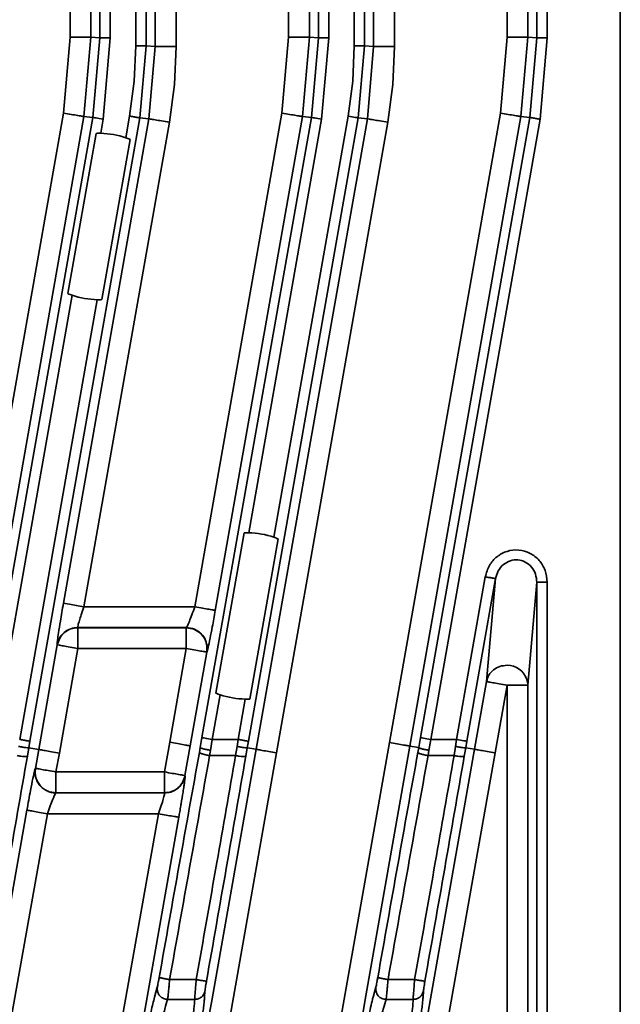
# Model space of a CAD drawing. Units: millimetres. Extents: x -633 to -26, y 1539 to 2020.
# Drawn here: x -265 to -237, y 1601 to 1648 of the extents above; entities that cross this region are included whole.
import ezdxf

# ---------------------------------------------------------------- set-up
doc = ezdxf.new("R2010")
doc.units = ezdxf.units.MM
doc.layers.get('0').update_dxf_attribs({"lineweight": 18})

msp = doc.modelspace()

# ---------------------------------------------------------------- linework, layer by layer
at = {"color": 7, "linetype": 'Continuous', "lineweight": 35}
for p, q in [((-236.622, 1741.336), (-236.622, 1591.811)), ((-259.409, 1703.675), (-259.409, 1647.171)), ((-248.909, 1703.675), (-248.909, 1647.171)), ((-248.476, 1647.133), (-248.476, 1703.713)), ((-247.476, 1647.133), (-247.476, 1703.713)), ((-261.634, 1647.544), (-261.634, 1703.303)), ((-251.134, 1647.544), (-251.134, 1703.303)), ((-242.067, 1703.265), (-242.067, 1647.582)), ((-241.068, 1703.265), (-241.068, 1647.582)), ((-240.634, 1703.303), (-240.634, 1647.544)), ((-240.135, 1647.544), (-240.135, 1703.303)), ((-261.135, 1647.544), (-261.135, 1667.995)), ((-259.909, 1667.995), (-259.909, 1647.171)), ((-263.067, 1666.149), (-263.067, 1647.582)), ((-262.068, 1666.149), (-262.068, 1647.582)), ((-258.976, 1647.133), (-258.976, 1666.149)), ((-257.976, 1647.133), (-257.976, 1666.149)), ((-252.567, 1666.149), (-252.567, 1647.582)), ((-251.568, 1666.149), (-251.568, 1647.582)), ((-250.635, 1647.544), (-250.635, 1649.995)), ((-249.409, 1649.995), (-249.409, 1647.171)), ((-263.067, 1647.582), (-263.386, 1643.936)), ((-262.402, 1643.763), (-262.068, 1647.582)), ((-262.068, 1647.582), (-261.634, 1647.544)), ((-261.634, 1647.544), (-261.969, 1643.725)), ((-261.476, 1643.638), (-261.135, 1647.544)), ((-252.567, 1647.582), (-252.886, 1643.936)), ((-251.902, 1643.763), (-251.568, 1647.582)), ((-251.568, 1647.582), (-251.134, 1647.544)), ((-251.134, 1647.544), (-251.469, 1643.725)), ((-251.134, 1647.544), (-250.635, 1647.544)), ((-250.976, 1643.638), (-250.635, 1647.544)), ((-242.067, 1647.582), (-242.386, 1643.936)), ((-241.402, 1643.763), (-241.068, 1647.582)), ((-241.068, 1647.582), (-240.634, 1647.544)), ((-240.634, 1647.544), (-240.969, 1643.725)), ((-240.634, 1647.544), (-240.135, 1647.544)), ((-240.476, 1643.638), (-240.135, 1647.544)), ((-259.909, 1647.171), (-259.983, 1645.472)), ((-259.409, 1647.171), (-259.713, 1643.699)), ((-258.976, 1647.133), (-259.409, 1647.171)), ((-259.28, 1643.662), (-258.976, 1647.133)), ((-258.056, 1645.304), (-257.976, 1647.133)), ((-249.409, 1647.171), (-249.483, 1645.472)), ((-249.409, 1647.171), (-248.909, 1647.171)), ((-248.909, 1647.171), (-249.213, 1643.699)), ((-248.476, 1647.133), (-248.909, 1647.171)), ((-248.476, 1647.133), (-248.78, 1643.662)), ((-247.476, 1647.133), (-248.476, 1647.133)), ((-247.556, 1645.304), (-247.476, 1647.133)), ((-259.983, 1645.472), (-260.205, 1643.786)), ((-249.483, 1645.472), (-249.705, 1643.786)), ((-258.295, 1643.488), (-258.056, 1645.304)), ((-247.795, 1643.488), (-247.556, 1645.304)), ((-267.572, 1620.197), (-263.386, 1643.936)), ((-267.227, 1613.905), (-261.969, 1643.725)), ((-262.402, 1643.763), (-266.587, 1620.024)), ((-259.713, 1643.699), (-264.997, 1613.731)), ((-263.386, 1620.371), (-259.28, 1643.662)), ((-261.969, 1643.725), (-262.402, 1643.763)), ((-261.596, 1642.96), (-261.476, 1643.638)), ((-260.205, 1643.786), (-260.388, 1642.747)), ((-259.28, 1643.662), (-259.713, 1643.699)), ((-257.072, 1620.197), (-252.886, 1643.936)), ((-256.727, 1613.905), (-251.469, 1643.725)), ((-251.902, 1643.763), (-256.087, 1620.024)), ((-249.213, 1643.699), (-254.497, 1613.731)), ((-254.482, 1623.756), (-250.976, 1643.638)), ((-254.125, 1613.346), (-248.78, 1643.662)), ((-249.705, 1643.786), (-253.274, 1623.543)), ((-251.469, 1643.725), (-251.902, 1643.763)), ((-248.78, 1643.662), (-249.213, 1643.699)), ((-242.386, 1643.936), (-247.722, 1613.673)), ((-241.402, 1643.763), (-246.738, 1613.5)), ((-240.969, 1643.725), (-246.227, 1613.905)), ((-245.734, 1613.818), (-240.476, 1643.638)), ((-240.969, 1643.725), (-241.402, 1643.763)), ((-258.295, 1643.488), (-262.402, 1620.197)), ((-253.141, 1613.171), (-247.795, 1643.488)), ((-263.176, 1635.252), (-261.817, 1642.958)), ((-260.181, 1642.67), (-261.539, 1634.963)), ((-266.734, 1613.818), (-262.969, 1635.174)), ((-261.761, 1634.961), (-265.489, 1613.818)), ((-256.062, 1616.048), (-254.704, 1623.754)), ((-253.067, 1623.466), (-254.426, 1615.759)), ((-243.111, 1621.638), (-244.49, 1613.818)), ((-243.997, 1613.731), (-242.619, 1621.551)), ((-243.052, 1616.601), (-242.619, 1621.551)), ((-240.634, 1621.377), (-241.068, 1616.427)), ((-240.634, 1621.377), (-240.634, 1591.811)), ((-240.135, 1591.811), (-240.135, 1621.377)), ((-257.072, 1620.197), (-262.402, 1620.197)), ((-262.703, 1619.198), (-262.705, 1619.209)), ((-262.703, 1619.198), (-257.476, 1619.198)), ((-262.703, 1619.198), (-262.697, 1619.191)), ((-262.697, 1619.191), (-257.484, 1619.191)), ((-262.697, 1619.191), (-262.697, 1618.191)), ((-257.484, 1619.191), (-257.476, 1619.198)), ((-257.484, 1619.191), (-257.162, 1619.137)), ((-257.484, 1619.191), (-257.484, 1618.191)), ((-264.568, 1613.336), (-263.681, 1618.366)), ((-263.687, 1618.37), (-263.69, 1618.393)), ((-263.681, 1618.366), (-263.687, 1618.37)), ((-262.697, 1618.191), (-263.584, 1613.162)), ((-257.484, 1618.191), (-262.697, 1618.191)), ((-258.279, 1613.683), (-257.484, 1618.191)), ((-256.499, 1618.019), (-257.294, 1613.51)), ((-256.492, 1618.022), (-256.499, 1618.019)), ((-256.477, 1618.198), (-256.492, 1618.022)), ((-243.626, 1613.346), (-243.052, 1616.601)), ((-242.641, 1613.172), (-242.067, 1616.427)), ((-242.067, 1616.427), (-242.067, 1589.965)), ((-241.068, 1616.427), (-241.068, 1589.996)), ((-256.234, 1613.818), (-255.855, 1615.971)), ((-254.647, 1615.758), (-254.989, 1613.818)), ((-264.997, 1613.731), (-265.051, 1613.421)), ((-256.812, 1613.425), (-256.727, 1613.905)), ((-256.319, 1613.295), (-256.234, 1613.818)), ((-254.989, 1613.818), (-256.234, 1613.818)), ((-255.044, 1613.48), (-254.989, 1613.818)), ((-254.497, 1613.731), (-254.551, 1613.421)), ((-246.227, 1613.905), (-246.312, 1613.425)), ((-245.734, 1613.818), (-245.819, 1613.295)), ((-244.49, 1613.818), (-245.734, 1613.818)), ((-244.544, 1613.48), (-244.49, 1613.818)), ((-244.052, 1613.421), (-243.997, 1613.731)), ((-265.122, 1613.019), (-265.052, 1613.421)), ((-265.051, 1613.421), (-264.568, 1613.336)), ((-264.568, 1613.336), (-264.729, 1612.43)), ((-258.529, 1612.255), (-258.279, 1613.683)), ((-257.294, 1613.51), (-257.546, 1612.082)), ((-256.853, 1613.193), (-256.812, 1613.425)), ((-256.361, 1613.042), (-256.319, 1613.295)), ((-254.125, 1613.346), (-256.246, 1601.35)), ((-255.044, 1613.48), (-255.114, 1613.042)), ((-254.622, 1613.019), (-254.552, 1613.421)), ((-254.551, 1613.421), (-254.125, 1613.346)), ((-247.722, 1613.673), (-251.891, 1589.965)), ((-246.737, 1613.5), (-248.847, 1601.496)), ((-246.311, 1613.425), (-246.737, 1613.5)), ((-246.352, 1613.193), (-246.311, 1613.425)), ((-245.819, 1613.295), (-245.861, 1613.042)), ((-243.626, 1613.346), (-245.746, 1601.35)), ((-244.614, 1613.042), (-244.544, 1613.48)), ((-244.123, 1613.019), (-244.053, 1613.421)), ((-244.052, 1613.421), (-243.626, 1613.346)), ((-263.584, 1613.162), (-263.745, 1612.255)), ((-257.244, 1589.965), (-253.141, 1613.171)), ((-256.361, 1613.042), (-255.114, 1613.042)), ((-246.744, 1589.965), (-242.641, 1613.172)), ((-245.861, 1613.042), (-244.614, 1613.042)), ((-264.737, 1612.423), (-264.73, 1612.43)), ((-263.745, 1612.255), (-263.745, 1611.255)), ((-263.745, 1612.255), (-258.529, 1612.255)), ((-258.529, 1612.255), (-258.529, 1611.255)), ((-257.546, 1612.082), (-257.541, 1612.077)), ((-263.745, 1611.255), (-263.753, 1611.249)), ((-258.524, 1611.249), (-263.753, 1611.249)), ((-258.529, 1611.255), (-263.745, 1611.255)), ((-258.524, 1611.249), (-258.529, 1611.255)), ((-265.144, 1610.423), (-266.747, 1601.35)), ((-267.744, 1589.965), (-264.159, 1610.249)), ((-264.159, 1610.249), (-258.825, 1610.249)), ((-258.825, 1610.249), (-262.403, 1589.965)), ((-257.841, 1610.077), (-261.367, 1590.084)), ((-259.01, 1601.437), (-258.879, 1601.903)), ((-257.005, 1602.274), (-258.283, 1602.274)), ((-248.504, 1601.436), (-248.372, 1601.902)), ((-246.506, 1602.274), (-247.783, 1602.274)), ((-256.603, 1601.413), (-256.584, 1601.728)), ((-248.847, 1601.496), (-250.854, 1590.082)), ((-246.104, 1601.413), (-246.085, 1601.728)), ((-258.378, 1601.321), (-257.078, 1601.321)), ((-256.246, 1601.35), (-258.269, 1589.909)), ((-247.878, 1601.321), (-246.579, 1601.321)), ((-245.746, 1601.35), (-247.769, 1589.909))]:
    msp.add_line(p, q, dxfattribs=at)
for points in [[(-261.476, 1643.638), (-261.571, 1643.655), (-261.662, 1643.671), (-261.746, 1643.685), (-261.82, 1643.698), (-261.881, 1643.709), (-261.927, 1643.717), (-261.957, 1643.723), (-261.969, 1643.725)], [(-250.976, 1643.638), (-251.071, 1643.655), (-251.162, 1643.671), (-251.246, 1643.685), (-251.32, 1643.698), (-251.381, 1643.709), (-251.427, 1643.717), (-251.457, 1643.723), (-251.469, 1643.725)], [(-249.213, 1643.699), (-249.224, 1643.702), (-249.254, 1643.707), (-249.3, 1643.715), (-249.361, 1643.726), (-249.435, 1643.739), (-249.519, 1643.754), (-249.61, 1643.77), (-249.705, 1643.786)], [(-262.402, 1620.197), (-262.591, 1620.231), (-262.773, 1620.263), (-262.941, 1620.292), (-263.089, 1620.319), (-263.212, 1620.34), (-263.304, 1620.356), (-263.363, 1620.367), (-263.386, 1620.371)], [(-256.727, 1613.905), (-256.715, 1613.903), (-256.685, 1613.898), (-256.639, 1613.889), (-256.578, 1613.879), (-256.504, 1613.866), (-256.42, 1613.851), (-256.329, 1613.835), (-256.234, 1613.818)], [(-246.227, 1613.905), (-246.215, 1613.903), (-246.185, 1613.898), (-246.139, 1613.889), (-246.078, 1613.879), (-246.004, 1613.866), (-245.92, 1613.851), (-245.829, 1613.835), (-245.734, 1613.818)], [(-244.49, 1613.818), (-244.395, 1613.801), (-244.304, 1613.785), (-244.22, 1613.77), (-244.146, 1613.757), (-244.085, 1613.747), (-244.038, 1613.738), (-244.009, 1613.733), (-243.997, 1613.731)]]:
    msp.add_lwpolyline(points, dxfattribs=at)
for centre, radius, start, end in [((-261.678, 1638.961), 4, 71.1823, 88.8177), ((-261.678, 1638.961), 4, 251.1823, 268.8176), ((-254.565, 1619.757), 4, 71.1822, 88.8176), ((-242.063, 1616.381), 1.004, 18.1994, 90.241), ((-241.992, 1616.419), 0.925, 0.4766, 17.3333), ((-254.565, 1619.757), 4, 251.1823, 268.8177)]:
    msp.add_arc(centre, radius, start, end, dxfattribs=at)
for points, knots in [([(-262.068, 1647.582), (-262.085, 1647.582), (-262.121, 1647.582), (-262.354, 1647.582), (-262.681, 1647.582), (-262.938, 1647.582), (-263.067, 1647.582)], [0, 0, 0, 0, 0.2499176, 0.4998301, 0.7497552, 0.9996593, 0.9996593, 0.9996593, 0.9996593]), ([(-261.135, 1647.544), (-261.199, 1647.544), (-261.328, 1647.544), (-261.491, 1647.544), (-261.608, 1647.544), (-261.625, 1647.544), (-261.634, 1647.544)], [0, 0, 0, 0, 0.1249629, 0.2499182, 0.3748873, 0.4998446, 0.4998446, 0.4998446, 0.4998446]), ([(-251.568, 1647.582), (-251.585, 1647.582), (-251.621, 1647.582), (-251.854, 1647.582), (-252.181, 1647.582), (-252.438, 1647.582), (-252.567, 1647.582)], [0, 0, 0, 0, 0.2499099, 0.4998322, 0.7497382, 0.9996593, 0.9996593, 0.9996593, 0.9996593]), ([(-241.068, 1647.582), (-241.085, 1647.582), (-241.121, 1647.582), (-241.354, 1647.582), (-241.681, 1647.582), (-241.938, 1647.582), (-242.067, 1647.582)], [0, 0, 0, 0, 0.2499175, 0.4998309, 0.7497553, 0.9996593, 0.9996593, 0.9996593, 0.9996593]), ([(-259.409, 1647.171), (-259.418, 1647.171), (-259.436, 1647.171), (-259.552, 1647.171), (-259.715, 1647.171), (-259.844, 1647.171), (-259.909, 1647.171)], [0, 0, 0, 0, 0.1249509, 0.2499034, 0.3748553, 0.4998147, 0.4998147, 0.4998147, 0.4998147]), ([(-257.976, 1647.133), (-258.105, 1647.133), (-258.363, 1647.133), (-258.69, 1647.133), (-258.922, 1647.133), (-258.958, 1647.133), (-258.976, 1647.133)], [0, 0, 0, 0, 0.2499224, 0.4998306, 0.7497424, 0.9996593, 0.9996593, 0.9996593, 0.9996593]), ([(-263.386, 1643.936), (-263.259, 1643.914), (-263.005, 1643.869), (-262.683, 1643.812), (-262.455, 1643.772), (-262.419, 1643.766), (-262.402, 1643.763)], [0, 0, 0, 0, 0.2499254, 0.499848, 0.7497555, 0.9996764, 0.9996764, 0.9996764, 0.9996764]), ([(-260.205, 1643.786), (-260.141, 1643.775), (-260.015, 1643.753), (-259.854, 1643.724), (-259.739, 1643.704), (-259.721, 1643.701), (-259.713, 1643.699)], [0, 0, 0, 0, 0.1249638, 0.2499175, 0.3748815, 0.4998379, 0.4998379, 0.4998379, 0.4998379]), ([(-259.28, 1643.662), (-259.262, 1643.658), (-259.227, 1643.652), (-258.998, 1643.612), (-258.676, 1643.555), (-258.422, 1643.51), (-258.295, 1643.488)], [0, 0, 0, 0, 0.2499132, 0.4998281, 0.7497453, 0.9996471, 0.9996471, 0.9996471, 0.9996471]), ([(-252.886, 1643.936), (-252.759, 1643.914), (-252.505, 1643.869), (-252.183, 1643.812), (-251.954, 1643.772), (-251.919, 1643.766), (-251.902, 1643.763)], [0, 0, 0, 0, 0.2499023, 0.4998206, 0.7497346, 0.9996471, 0.9996471, 0.9996471, 0.9996471]), ([(-248.78, 1643.662), (-248.762, 1643.658), (-248.727, 1643.652), (-248.498, 1643.612), (-248.176, 1643.555), (-247.922, 1643.51), (-247.795, 1643.488)], [0, 0, 0, 0, 0.2499215, 0.4998408, 0.7497483, 0.9996764, 0.9996764, 0.9996764, 0.9996764]), ([(-242.386, 1643.936), (-242.259, 1643.914), (-242.005, 1643.869), (-241.683, 1643.812), (-241.455, 1643.772), (-241.419, 1643.766), (-241.402, 1643.763)], [0, 0, 0, 0, 0.2499074, 0.4998304, 0.7497525, 0.9996771, 0.9996771, 0.9996771, 0.9996771]), ([(-240.969, 1643.725), (-240.96, 1643.723), (-240.942, 1643.72), (-240.828, 1643.7), (-240.667, 1643.671), (-240.54, 1643.649), (-240.476, 1643.638)], [0, 0, 0, 0, 0.1249581, 0.2499226, 0.374876, 0.4998385, 0.4998385, 0.4998385, 0.4998385]), ([(-261.817, 1642.958), (-261.777, 1642.959), (-261.706, 1642.961), (-261.63, 1642.96), (-261.596, 1642.96)], [0, 0, 0, 0, 0.1241891, 0.2216072, 0.2216072, 0.2216072, 0.2216072]), ([(-260.388, 1642.747), (-260.356, 1642.736), (-260.284, 1642.71), (-260.218, 1642.684), (-260.181, 1642.67)], [0, 0, 0, 0, 0.0974483, 0.2215876, 0.2215876, 0.2215876, 0.2215876]), ([(-262.969, 1635.174), (-263, 1635.185), (-263.073, 1635.211), (-263.139, 1635.237), (-263.176, 1635.252)], [0, 0, 0, 0, 0.0974515, 0.2216192, 0.2216192, 0.2216192, 0.2216192]), ([(-261.539, 1634.963), (-261.579, 1634.962), (-261.651, 1634.96), (-261.727, 1634.961), (-261.761, 1634.961)], [0, 0, 0, 0, 0.1241606, 0.2216072, 0.2216072, 0.2216072, 0.2216072]), ([(-254.704, 1623.754), (-254.664, 1623.755), (-254.592, 1623.757), (-254.516, 1623.756), (-254.482, 1623.756)], [0, 0, 0, 0, 0.1241607, 0.2216072, 0.2216072, 0.2216072, 0.2216072]), ([(-253.274, 1623.543), (-253.243, 1623.532), (-253.17, 1623.507), (-253.104, 1623.48), (-253.067, 1623.466)], [0, 0, 0, 0, 0.0974217, 0.2215886, 0.2215886, 0.2215886, 0.2215886]), ([(-240.135, 1621.377), (-240.155, 1621.572), (-240.195, 1621.954), (-240.499, 1622.45), (-240.945, 1622.8), (-241.496, 1622.965), (-242.067, 1622.898), (-242.566, 1622.63), (-242.951, 1622.195), (-243.057, 1621.826), (-243.111, 1621.638)], [0, 0, 0, 0, 0.583925, 1.144367, 1.695035, 2.261993, 2.828783, 3.37939, 3.938528, 4.522784, 4.522784, 4.522784, 4.522784]), ([(-242.619, 1621.551), (-242.583, 1621.68), (-242.513, 1621.935), (-242.253, 1622.241), (-241.916, 1622.431), (-241.539, 1622.473), (-241.175, 1622.366), (-240.875, 1622.121), (-240.672, 1621.774), (-240.647, 1621.511), (-240.634, 1621.377)], [0, 0, 0, 0, 0.40088, 0.79144, 1.17618, 1.538161, 1.898165, 2.284867, 2.675426, 3.076307, 3.076307, 3.076307, 3.076307]), ([(-242.619, 1621.551), (-242.627, 1621.552), (-242.645, 1621.556), (-242.759, 1621.576), (-242.92, 1621.604), (-243.047, 1621.626), (-243.111, 1621.638)], [0, 0, 0, 0, 0.1249575, 0.2499223, 0.3748748, 0.4998379, 0.4998379, 0.4998379, 0.4998379]), ([(-240.634, 1621.377), (-240.625, 1621.377), (-240.608, 1621.377), (-240.491, 1621.377), (-240.328, 1621.377), (-240.199, 1621.377), (-240.135, 1621.377)], [0, 0, 0, 0, 0.1249631, 0.2499222, 0.3748794, 0.4998446, 0.4998446, 0.4998446, 0.4998446]), ([(-263.69, 1618.393), (-263.685, 1618.45), (-263.676, 1618.562), (-263.624, 1618.942), (-263.529, 1619.548), (-263.437, 1620.075), (-263.386, 1620.371)], [0, 0, 0, 0, 0.450243, 0.881712, 1.373511, 2.001283, 2.001283, 2.001283, 2.001283]), ([(-262.705, 1619.209), (-262.701, 1619.237), (-262.691, 1619.297), (-262.626, 1619.524), (-262.527, 1619.831), (-262.447, 1620.067), (-262.402, 1620.197)], [0, 0, 0, 0, 0.244397, 0.506553, 0.742266, 1.03517, 1.03517, 1.03517, 1.03517]), ([(-257.072, 1620.197), (-257.118, 1620.067), (-257.21, 1619.812), (-257.318, 1619.533), (-257.388, 1619.365), (-257.444, 1619.239), (-257.464, 1619.214), (-257.476, 1619.198)], [0, 0, 0, 0, 0.278875, 0.549047, 0.693897, 0.830649, 1.080196, 1.080196, 1.080196, 1.080196]), ([(-256.087, 1620.024), (-256.105, 1620.027), (-256.14, 1620.033), (-256.369, 1620.073), (-256.691, 1620.13), (-256.945, 1620.175), (-257.072, 1620.197)], [0, 0, 0, 0, 0.2499124, 0.4998264, 0.7497454, 0.9996477, 0.9996477, 0.9996477, 0.9996477]), ([(-256.087, 1620.024), (-256.136, 1619.753), (-256.224, 1619.264), (-256.342, 1618.656), (-256.448, 1618.147), (-256.476, 1618.066), (-256.492, 1618.022)], [0, 0, 0, 0, 0.535307, 0.969585, 1.449347, 2.043539, 2.043539, 2.043539, 2.043539]), ([(-263.687, 1618.37), (-263.657, 1618.479), (-263.594, 1618.705), (-263.358, 1618.978), (-263.048, 1619.163), (-262.815, 1619.186), (-262.703, 1619.198)], [0, 0, 0, 0, 0.337661, 0.697092, 1.056562, 1.394396, 1.394396, 1.394396, 1.394396]), ([(-263.681, 1618.366), (-263.649, 1618.479), (-263.585, 1618.703), (-263.351, 1618.971), (-263.046, 1619.156), (-262.813, 1619.179), (-262.697, 1619.191)], [0, 0, 0, 0, 0.347836, 0.695674, 1.043528, 1.391389, 1.391389, 1.391389, 1.391389]), ([(-257.476, 1619.198), (-257.345, 1619.183), (-257.084, 1619.152), (-256.753, 1618.921), (-256.522, 1618.591), (-256.492, 1618.329), (-256.477, 1618.198)], [0, 0, 0, 0, 0.391387, 0.782775, 1.174166, 1.565557, 1.565557, 1.565557, 1.565557]), ([(-257.162, 1619.137), (-257.054, 1619.088), (-256.838, 1618.988), (-256.608, 1618.71), (-256.475, 1618.374), (-256.491, 1618.137), (-256.499, 1618.019)], [0, 0, 0, 0, 0.352868, 0.705736, 1.058585, 1.411449, 1.411449, 1.411449, 1.411449]), ([(-263.681, 1618.366), (-263.664, 1618.363), (-263.629, 1618.357), (-263.4, 1618.316), (-263.078, 1618.259), (-262.824, 1618.214), (-262.697, 1618.191)], [0, 0, 0, 0, 0.2499114, 0.4998223, 0.7497367, 0.999637, 0.999637, 0.999637, 0.999637]), ([(-257.484, 1618.191), (-257.357, 1618.169), (-257.103, 1618.125), (-256.781, 1618.068), (-256.552, 1618.028), (-256.517, 1618.022), (-256.499, 1618.019)], [0, 0, 0, 0, 0.2499114, 0.499821, 0.7497407, 0.9996549, 0.9996549, 0.9996549, 0.9996549]), ([(-242.067, 1617.385), (-242.184, 1617.374), (-242.416, 1617.353), (-242.721, 1617.179), (-242.956, 1616.924), (-243.02, 1616.708), (-243.052, 1616.601)], [0, 0, 0, 0, 0.341014, 0.682009, 1.022999, 1.363989, 1.363989, 1.363989, 1.363989]), ([(-243.052, 1616.601), (-243.034, 1616.597), (-242.999, 1616.591), (-242.77, 1616.551), (-242.448, 1616.494), (-242.194, 1616.449), (-242.067, 1616.427)], [0, 0, 0, 0, 0.2499143, 0.4998287, 0.7497463, 0.9996477, 0.9996477, 0.9996477, 0.9996477]), ([(-242.067, 1616.427), (-242.005, 1616.427), (-241.879, 1616.427), (-241.698, 1616.427), (-241.529, 1616.427), (-241.433, 1616.427), (-241.384, 1616.427)], [0, 0, 0, 0, 0.1706592, 0.3413323, 0.5120105, 0.6826818, 0.6826818, 0.6826818, 0.6826818]), ([(-241.384, 1616.427), (-241.339, 1616.427), (-241.247, 1616.427), (-241.15, 1616.427), (-241.084, 1616.427), (-241.073, 1616.427), (-241.068, 1616.427)], [0, 0, 0, 0, 0.0792428, 0.1584885, 0.2377316, 0.3169775, 0.3169775, 0.3169775, 0.3169775]), ([(-255.855, 1615.971), (-255.887, 1615.982), (-255.959, 1616.007), (-256.025, 1616.033), (-256.062, 1616.048)], [0, 0, 0, 0, 0.097424, 0.2215911, 0.2215911, 0.2215911, 0.2215911]), ([(-254.426, 1615.759), (-254.465, 1615.758), (-254.537, 1615.756), (-254.613, 1615.757), (-254.647, 1615.758)], [0, 0, 0, 0, 0.1241607, 0.2216072, 0.2216072, 0.2216072, 0.2216072]), ([(-264.997, 1613.731), (-265.006, 1613.733), (-265.023, 1613.736), (-265.138, 1613.756), (-265.299, 1613.784), (-265.426, 1613.807), (-265.489, 1613.818)], [0, 0, 0, 0, 0.1249531, 0.2499026, 0.3748591, 0.4998085, 0.4998085, 0.4998085, 0.4998085]), ([(-254.497, 1613.731), (-254.506, 1613.733), (-254.523, 1613.736), (-254.638, 1613.756), (-254.799, 1613.784), (-254.926, 1613.807), (-254.989, 1613.818)], [0, 0, 0, 0, 0.1249538, 0.2499036, 0.3748685, 0.4998085, 0.4998085, 0.4998085, 0.4998085]), ([(-265.051, 1613.421), (-265.06, 1613.419), (-265.078, 1613.415), (-265.193, 1613.426), (-265.357, 1613.448), (-265.483, 1613.47), (-265.544, 1613.48)], [0, 0, 0, 0, 0.1195263, 0.2484246, 0.3773285, 0.4968463, 0.4968463, 0.4968463, 0.4968463]), ([(-263.584, 1613.162), (-263.711, 1613.184), (-263.965, 1613.229), (-264.287, 1613.286), (-264.515, 1613.326), (-264.551, 1613.332), (-264.568, 1613.336)], [0, 0, 0, 0, 0.2499123, 0.4998255, 0.7497408, 0.9996583, 0.9996583, 0.9996583, 0.9996583]), ([(-258.279, 1613.683), (-258.152, 1613.661), (-257.898, 1613.616), (-257.576, 1613.559), (-257.347, 1613.519), (-257.312, 1613.513), (-257.294, 1613.51)], [0, 0, 0, 0, 0.2499298, 0.499839, 0.749748, 0.9996626, 0.9996626, 0.9996626, 0.9996626]), ([(-256.812, 1613.425), (-256.804, 1613.419), (-256.793, 1613.409), (-256.732, 1613.388), (-256.668, 1613.369), (-256.59, 1613.35), (-256.476, 1613.324), (-256.381, 1613.307), (-256.319, 1613.295)], [0, 0, 0, 0, 0.1226525, 0.1886116, 0.2559379, 0.3232708, 0.3892295, 0.51187, 0.51187, 0.51187, 0.51187]), ([(-254.551, 1613.421), (-254.56, 1613.419), (-254.578, 1613.415), (-254.693, 1613.426), (-254.857, 1613.448), (-254.983, 1613.47), (-255.044, 1613.48)], [0, 0, 0, 0, 0.1195266, 0.2484367, 0.3773407, 0.4968685, 0.4968685, 0.4968685, 0.4968685]), ([(-254.125, 1613.346), (-254.107, 1613.342), (-254.072, 1613.336), (-253.843, 1613.295), (-253.521, 1613.238), (-253.268, 1613.193), (-253.141, 1613.171)], [0, 0, 0, 0, 0.2499121, 0.499823, 0.7497232, 0.9996438, 0.9996438, 0.9996438, 0.9996438]), ([(-247.722, 1613.673), (-247.595, 1613.651), (-247.342, 1613.606), (-247.02, 1613.549), (-246.791, 1613.509), (-246.755, 1613.503), (-246.738, 1613.5)], [0, 0, 0, 0, 0.2499262, 0.4998335, 0.749756, 0.9996766, 0.9996766, 0.9996766, 0.9996766]), ([(-246.312, 1613.425), (-246.305, 1613.419), (-246.293, 1613.408), (-246.232, 1613.388), (-246.168, 1613.369), (-246.09, 1613.35), (-245.976, 1613.324), (-245.881, 1613.307), (-245.819, 1613.295)], [0, 0, 0, 0, 0.1226528, 0.1886126, 0.2559512, 0.323284, 0.3892437, 0.5118848, 0.5118848, 0.5118848, 0.5118848]), ([(-244.544, 1613.48), (-244.483, 1613.47), (-244.357, 1613.448), (-244.194, 1613.426), (-244.079, 1613.415), (-244.061, 1613.419), (-244.052, 1613.421)], [0, 0, 0, 0, 0.1195339, 0.2484276, 0.3773215, 0.4968439, 0.4968439, 0.4968439, 0.4968439]), ([(-243.626, 1613.346), (-243.608, 1613.342), (-243.573, 1613.336), (-243.344, 1613.296), (-243.022, 1613.239), (-242.768, 1613.194), (-242.641, 1613.172)], [0, 0, 0, 0, 0.2499332, 0.499873, 0.7497983, 0.9997435, 0.9997435, 0.9997435, 0.9997435]), ([(-267.011, 1602.204), (-266.694, 1604.012), (-266.059, 1607.627), (-265.434, 1611.222), (-265.122, 1613.019)], [0, 0, 0, 0, 5.490757, 10.978833, 10.978833, 10.978833, 10.978833]), ([(-265.614, 1613.042), (-265.554, 1613.032), (-265.428, 1613.013), (-265.266, 1612.999), (-265.15, 1613), (-265.131, 1613.013), (-265.122, 1613.019)], [0, 0, 0, 0, 0.1199254, 0.2490915, 0.3782445, 0.4981447, 0.4981447, 0.4981447, 0.4981447]), ([(-258.784, 1602.379), (-258.463, 1604.187), (-257.821, 1607.802), (-257.176, 1611.396), (-256.853, 1613.193)], [0, 0, 0, 0, 5.492181, 10.984345, 10.984345, 10.984345, 10.984345]), ([(-258.283, 1602.274), (-257.963, 1604.074), (-257.322, 1607.674), (-256.681, 1611.252), (-256.361, 1613.042)], [0, 0, 0, 0, 5.468925, 10.937833, 10.937833, 10.937833, 10.937833]), ([(-255.114, 1613.042), (-255.413, 1611.33), (-256.04, 1607.751), (-256.674, 1604.152), (-257.005, 1602.274)], [0, 0, 0, 0, 5.228608, 10.932355, 10.932355, 10.932355, 10.932355]), ([(-256.853, 1613.193), (-256.846, 1613.183), (-256.836, 1613.169), (-256.774, 1613.143), (-256.711, 1613.122), (-256.632, 1613.1), (-256.518, 1613.072), (-256.423, 1613.053), (-256.361, 1613.042)], [0, 0, 0, 0, 0.1246853, 0.191784, 0.2603009, 0.3288127, 0.3959205, 0.5205906, 0.5205906, 0.5205906, 0.5205906]), ([(-256.511, 1602.204), (-256.194, 1604.012), (-255.559, 1607.627), (-254.934, 1611.222), (-254.622, 1613.019)], [0, 0, 0, 0, 5.490759, 10.978833, 10.978833, 10.978833, 10.978833]), ([(-255.114, 1613.042), (-255.054, 1613.032), (-254.928, 1613.013), (-254.766, 1612.999), (-254.65, 1613), (-254.631, 1613.013), (-254.622, 1613.019)], [0, 0, 0, 0, 0.1199272, 0.2490949, 0.3782614, 0.4981611, 0.4981611, 0.4981611, 0.4981611]), ([(-248.277, 1602.378), (-247.957, 1604.186), (-247.317, 1607.802), (-246.674, 1611.396), (-246.352, 1613.193)], [0, 0, 0, 0, 5.492095, 10.984331, 10.984331, 10.984331, 10.984331]), ([(-247.783, 1602.274), (-247.463, 1604.074), (-246.822, 1607.674), (-246.181, 1611.252), (-245.861, 1613.042)], [0, 0, 0, 0, 5.46892, 10.937833, 10.937833, 10.937833, 10.937833]), ([(-244.614, 1613.042), (-244.914, 1611.33), (-245.54, 1607.751), (-246.175, 1604.152), (-246.506, 1602.274)], [0, 0, 0, 0, 5.228608, 10.932348, 10.932348, 10.932348, 10.932348]), ([(-246.353, 1613.193), (-246.346, 1613.183), (-246.336, 1613.169), (-246.274, 1613.143), (-246.211, 1613.122), (-246.132, 1613.1), (-246.018, 1613.072), (-245.923, 1613.053), (-245.861, 1613.042)], [0, 0, 0, 0, 0.124685, 0.1917835, 0.2603003, 0.3288123, 0.3959023, 0.5205924, 0.5205924, 0.5205924, 0.5205924]), ([(-246.012, 1602.204), (-245.694, 1604.012), (-245.059, 1607.627), (-244.435, 1611.222), (-244.123, 1613.019)], [0, 0, 0, 0, 5.490759, 10.978833, 10.978833, 10.978833, 10.978833]), ([(-244.614, 1613.042), (-244.554, 1613.032), (-244.429, 1613.013), (-244.266, 1612.999), (-244.151, 1613), (-244.131, 1613.013), (-244.122, 1613.019)], [0, 0, 0, 0, 0.1199257, 0.2491085, 0.3782625, 0.4981608, 0.4981608, 0.4981608, 0.4981608]), ([(-264.737, 1612.423), (-264.74, 1612.423), (-264.745, 1612.423), (-264.783, 1612.276), (-264.85, 1611.977), (-264.98, 1611.324), (-265.084, 1610.748), (-265.143, 1610.423)], [0, 0, 0, 0, 0.174215, 0.393688, 0.90205, 1.400581, 2.043387, 2.043387, 2.043387, 2.043387]), ([(-263.753, 1611.249), (-263.825, 1611.253), (-263.971, 1611.263), (-264.179, 1611.336), (-264.366, 1611.449), (-264.525, 1611.601), (-264.647, 1611.784), (-264.725, 1611.988), (-264.761, 1612.206), (-264.745, 1612.351), (-264.737, 1612.423)], [0, 0, 0, 0, 0.218014, 0.436022, 0.654037, 0.872063, 1.090071, 1.308088, 1.526106, 1.744125, 1.744125, 1.744125, 1.744125]), ([(-264.729, 1612.43), (-264.737, 1612.357), (-264.754, 1612.212), (-264.718, 1611.995), (-264.639, 1611.791), (-264.517, 1611.608), (-264.358, 1611.456), (-264.171, 1611.343), (-263.963, 1611.269), (-263.818, 1611.26), (-263.745, 1611.255)], [0, 0, 0, 0, 0.218012, 0.43603, 0.654047, 0.872061, 1.090087, 1.308102, 1.52611, 1.744124, 1.744124, 1.744124, 1.744124]), ([(-264.729, 1612.43), (-264.712, 1612.426), (-264.676, 1612.42), (-264.447, 1612.38), (-264.125, 1612.322), (-263.872, 1612.277), (-263.745, 1612.255)], [0, 0, 0, 0, 0.2499164, 0.4998325, 0.749748, 0.9996624, 0.9996624, 0.9996624, 0.9996624]), ([(-257.545, 1612.081), (-257.562, 1612.085), (-257.598, 1612.091), (-257.826, 1612.131), (-258.149, 1612.188), (-258.402, 1612.233), (-258.529, 1612.255)], [0, 0, 0, 0, 0.2499175, 0.499833, 0.7497444, 0.9996514, 0.9996514, 0.9996514, 0.9996514]), ([(-258.529, 1611.255), (-258.413, 1611.267), (-258.18, 1611.291), (-257.875, 1611.475), (-257.64, 1611.744), (-257.577, 1611.969), (-257.545, 1612.081)], [0, 0, 0, 0, 0.348178, 0.696346, 1.044523, 1.392702, 1.392702, 1.392702, 1.392702]), ([(-257.539, 1612.077), (-257.555, 1612.01), (-257.586, 1611.88), (-257.706, 1611.651), (-257.914, 1611.431), (-258.216, 1611.276), (-258.425, 1611.257), (-258.524, 1611.249)], [0, 0, 0, 0, 0.205878, 0.402921, 0.768982, 1.10008, 1.396119, 1.396119, 1.396119, 1.396119]), ([(-264.159, 1610.249), (-264.113, 1610.378), (-264.021, 1610.633), (-263.913, 1610.911), (-263.842, 1611.08), (-263.785, 1611.207), (-263.765, 1611.232), (-263.753, 1611.249)], [0, 0, 0, 0, 0.277261, 0.547213, 0.692683, 0.830065, 1.080912, 1.080912, 1.080912, 1.080912]), ([(-258.825, 1610.249), (-258.776, 1610.382), (-258.682, 1610.635), (-258.597, 1610.913), (-258.553, 1611.078), (-258.522, 1611.206), (-258.523, 1611.232), (-258.524, 1611.249)], [0, 0, 0, 0, 0.280252, 0.532933, 0.666967, 0.797143, 1.046565, 1.046565, 1.046565, 1.046565]), ([(-265.144, 1610.423), (-265.126, 1610.42), (-265.091, 1610.414), (-264.862, 1610.373), (-264.54, 1610.316), (-264.286, 1610.271), (-264.159, 1610.249)], [0, 0, 0, 0, 0.2499245, 0.4998492, 0.7497728, 0.9996974, 0.9996974, 0.9996974, 0.9996974]), ([(-257.731, 1610.722), (-257.736, 1610.689), (-257.756, 1610.571), (-257.792, 1610.353), (-257.825, 1610.167), (-257.841, 1610.077)], [0, 0, 0, 0, 0.1081059, 0.3891338, 0.6544029, 0.6544029, 0.6544029, 0.6544029]), ([(-258.825, 1610.249), (-258.698, 1610.227), (-258.444, 1610.182), (-258.123, 1610.126), (-257.894, 1610.086), (-257.859, 1610.08), (-257.841, 1610.077)], [0, 0, 0, 0, 0.2496367, 0.499275, 0.7489169, 0.9985595, 0.9985595, 0.9985595, 0.9985595]), ([(-258.879, 1601.903), (-258.875, 1601.917), (-258.867, 1601.947), (-258.843, 1602.061), (-258.815, 1602.207), (-258.794, 1602.322), (-258.784, 1602.379)], [0, 0, 0, 0, 0.1183201, 0.2399216, 0.3635309, 0.4859022, 0.4859022, 0.4859022, 0.4859022]), ([(-258.776, 1602.378), (-258.768, 1602.374), (-258.756, 1602.369), (-258.694, 1602.354), (-258.631, 1602.34), (-258.552, 1602.324), (-258.439, 1602.302), (-258.345, 1602.285), (-258.283, 1602.274)], [0, 0, 0, 0, 0.1207025, 0.1855619, 0.2517451, 0.3179424, 0.3827808, 0.5034865, 0.5034865, 0.5034865, 0.5034865]), ([(-248.372, 1601.902), (-248.368, 1601.916), (-248.36, 1601.946), (-248.336, 1602.061), (-248.308, 1602.208), (-248.288, 1602.321), (-248.277, 1602.378)], [0, 0, 0, 0, 0.1201626, 0.2429356, 0.3634304, 0.4858989, 0.4858989, 0.4858989, 0.4858989]), ([(-247.783, 1602.274), (-247.845, 1602.285), (-247.939, 1602.302), (-248.052, 1602.324), (-248.13, 1602.34), (-248.194, 1602.354), (-248.256, 1602.369), (-248.268, 1602.374), (-248.276, 1602.378)], [0, 0, 0, 0, 0.12071, 0.1855678, 0.2517525, 0.3179503, 0.3828035, 0.5035142, 0.5035142, 0.5035142, 0.5035142]), ([(-258.871, 1601.902), (-258.874, 1601.869), (-258.882, 1601.801), (-258.866, 1601.696), (-258.827, 1601.592), (-258.763, 1601.497), (-258.679, 1601.418), (-258.582, 1601.362), (-258.48, 1601.328), (-258.412, 1601.324), (-258.378, 1601.321)], [0, 0, 0, 0, 0.0990158, 0.2053588, 0.3172166, 0.4320299, 0.5468625, 0.6586951, 0.7650364, 0.8640432, 0.8640432, 0.8640432, 0.8640432]), ([(-258.378, 1601.321), (-258.374, 1601.349), (-258.366, 1601.408), (-258.345, 1601.615), (-258.322, 1601.842), (-258.303, 1602.056), (-258.29, 1602.197), (-258.283, 1602.274)], [0, 0, 0, 0, 0.2276057, 0.4794563, 0.6614264, 0.7953245, 0.9576393, 0.9576393, 0.9576393, 0.9576393]), ([(-257.078, 1601.321), (-257.077, 1601.35), (-257.074, 1601.41), (-257.059, 1601.628), (-257.035, 1601.922), (-257.016, 1602.15), (-257.005, 1602.274)], [0, 0, 0, 0, 0.2329623, 0.4792001, 0.695745, 0.955693, 0.955693, 0.955693, 0.955693]), ([(-257.005, 1602.274), (-256.944, 1602.264), (-256.818, 1602.242), (-256.654, 1602.217), (-256.539, 1602.203), (-256.521, 1602.204), (-256.513, 1602.204)], [0, 0, 0, 0, 0.1196801, 0.2488035, 0.3779186, 0.4975827, 0.4975827, 0.4975827, 0.4975827]), ([(-256.584, 1601.728), (-256.583, 1601.743), (-256.581, 1601.773), (-256.564, 1601.886), (-256.541, 1602.032), (-256.521, 1602.146), (-256.511, 1602.204)], [0, 0, 0, 0, 0.1182388, 0.2383133, 0.3591058, 0.4820882, 0.4820882, 0.4820882, 0.4820882]), ([(-248.371, 1601.902), (-248.374, 1601.869), (-248.382, 1601.801), (-248.366, 1601.696), (-248.327, 1601.592), (-248.263, 1601.497), (-248.179, 1601.418), (-248.082, 1601.362), (-247.98, 1601.328), (-247.912, 1601.324), (-247.878, 1601.321)], [0, 0, 0, 0, 0.099021, 0.2053568, 0.317204, 0.4320398, 0.5468457, 0.6587039, 0.7650451, 0.8640518, 0.8640518, 0.8640518, 0.8640518]), ([(-247.878, 1601.321), (-247.874, 1601.349), (-247.866, 1601.408), (-247.845, 1601.615), (-247.822, 1601.842), (-247.803, 1602.056), (-247.79, 1602.197), (-247.783, 1602.274)], [0, 0, 0, 0, 0.2276043, 0.4794548, 0.6614262, 0.7953239, 0.9576383, 0.9576383, 0.9576383, 0.9576383]), ([(-246.579, 1601.321), (-246.577, 1601.35), (-246.575, 1601.41), (-246.559, 1601.628), (-246.536, 1601.922), (-246.516, 1602.15), (-246.506, 1602.274)], [0, 0, 0, 0, 0.2329628, 0.4792009, 0.6957456, 0.955699, 0.955699, 0.955699, 0.955699]), ([(-246.506, 1602.274), (-246.445, 1602.264), (-246.318, 1602.242), (-246.155, 1602.217), (-246.039, 1602.203), (-246.022, 1602.204), (-246.013, 1602.204)], [0, 0, 0, 0, 0.119681, 0.2488045, 0.3779198, 0.4975839, 0.4975839, 0.4975839, 0.4975839]), ([(-246.085, 1601.728), (-246.084, 1601.743), (-246.081, 1601.773), (-246.065, 1601.886), (-246.041, 1602.032), (-246.022, 1602.146), (-246.012, 1602.204)], [0, 0, 0, 0, 0.1182387, 0.2383138, 0.3591058, 0.4820882, 0.4820882, 0.4820882, 0.4820882]), ([(-261.113, 1590.684), (-261.008, 1591.278), (-260.797, 1592.461), (-260.481, 1594.188), (-260.174, 1595.825), (-259.883, 1597.339), (-259.614, 1598.69), (-259.375, 1599.841), (-259.168, 1600.793), (-259.063, 1601.223), (-259.01, 1601.437)], [0, 0, 0, 0, 1.386874, 2.761153, 4.138767, 5.513048, 6.884594, 8.253124, 9.606342, 10.957796, 10.957796, 10.957796, 10.957796]), ([(-256.586, 1601.728), (-256.601, 1601.674), (-256.633, 1601.563), (-256.751, 1601.429), (-256.906, 1601.338), (-257.022, 1601.327), (-257.078, 1601.321)], [0, 0, 0, 0, 0.167529, 0.3457895, 0.5240417, 0.6915737, 0.6915737, 0.6915737, 0.6915737]), ([(-246.086, 1601.728), (-246.102, 1601.674), (-246.133, 1601.563), (-246.251, 1601.429), (-246.406, 1601.338), (-246.522, 1601.327), (-246.579, 1601.321)], [0, 0, 0, 0, 0.1675289, 0.3457893, 0.5240156, 0.6915475, 0.6915475, 0.6915475, 0.6915475]), ([(-260.61, 1590.59), (-260.568, 1590.817), (-260.45, 1591.455), (-260.265, 1592.442), (-260.071, 1593.462), (-259.868, 1594.51), (-259.657, 1595.585), (-259.437, 1596.68), (-259.197, 1597.847), (-258.948, 1599.018), (-258.703, 1600.108), (-258.506, 1600.916), (-258.42, 1601.188), (-258.378, 1601.321)], [0, 0, 0, 0, 0.488439, 1.374938, 2.138843, 2.744281, 3.750319, 4.665484, 5.489796, 6.904139, 8.230186, 9.622095, 10.96406, 10.96406, 10.96406, 10.96406]), ([(-257.078, 1601.321), (-257.085, 1601.191), (-257.1, 1600.927), (-257.189, 1600.221), (-257.301, 1599.417), (-257.426, 1598.585), (-257.571, 1597.656), (-257.737, 1596.642), (-257.922, 1595.544), (-258.151, 1594.211), (-258.445, 1592.551), (-258.677, 1591.278), (-258.802, 1590.59)], [0, 0, 0, 0, 1.30845, 2.648994, 3.561812, 4.48983, 5.433374, 6.290903, 7.196218, 8.149473, 9.398994, 10.872078, 10.872078, 10.872078, 10.872078]), ([(-250.11, 1590.59), (-250.068, 1590.817), (-249.95, 1591.455), (-249.765, 1592.442), (-249.571, 1593.462), (-249.368, 1594.51), (-249.157, 1595.585), (-248.937, 1596.68), (-248.697, 1597.847), (-248.448, 1599.018), (-248.203, 1600.108), (-248.006, 1600.916), (-247.92, 1601.188), (-247.878, 1601.321)], [0, 0, 0, 0, 0.48844, 1.374935, 2.138845, 2.744278, 3.750317, 4.665482, 5.489797, 6.904138, 8.230186, 9.622097, 10.964062, 10.964062, 10.964062, 10.964062]), ([(-246.579, 1601.321), (-246.586, 1601.191), (-246.601, 1600.927), (-246.689, 1600.221), (-246.802, 1599.417), (-246.926, 1598.585), (-247.072, 1597.656), (-247.238, 1596.642), (-247.422, 1595.544), (-247.652, 1594.211), (-247.945, 1592.551), (-248.177, 1591.278), (-248.303, 1590.59)], [0, 0, 0, 0, 1.308451, 2.648995, 3.561813, 4.489831, 5.433375, 6.290904, 7.196219, 8.149471, 9.398993, 10.872081, 10.872081, 10.872081, 10.872081])]:
    msp.add_open_spline(points, degree=3, knots=knots, dxfattribs=at)
at = {"color": 8, "linetype": 'Continuous', "lineweight": 35}
for points, knots in [([(-257.541, 1612.077), (-257.539, 1612.059), (-257.535, 1612.026), (-257.565, 1611.792), (-257.595, 1611.567), (-257.646, 1611.232), (-257.699, 1610.917), (-257.731, 1610.722)], [0, 0, 0, 0, 0.325708, 0.613081, 0.799379, 1.018568, 1.369525, 1.369525, 1.369525, 1.369525]), ([(-256.817, 1599.674), (-256.797, 1599.815), (-256.758, 1600.095), (-256.71, 1600.464), (-256.669, 1600.8), (-256.636, 1601.078), (-256.611, 1601.302), (-256.606, 1601.381), (-256.603, 1601.413)], [0, 0, 0, 0, 0.329497, 0.649054, 0.99023, 1.322057, 1.578363, 1.752212, 1.752212, 1.752212, 1.752212]), ([(-248.903, 1599.661), (-248.857, 1599.88), (-248.766, 1600.31), (-248.653, 1600.809), (-248.562, 1601.21), (-248.519, 1601.374), (-248.504, 1601.436)], [0, 0, 0, 0, 0.534153, 1.053443, 1.53399, 1.819313, 1.819313, 1.819313, 1.819313]), ([(-246.317, 1599.674), (-246.298, 1599.815), (-246.259, 1600.095), (-246.211, 1600.464), (-246.169, 1600.8), (-246.137, 1601.078), (-246.112, 1601.302), (-246.106, 1601.381), (-246.104, 1601.413)], [0, 0, 0, 0, 0.329496, 0.649054, 0.99023, 1.322057, 1.578363, 1.752212, 1.752212, 1.752212, 1.752212])]:
    msp.add_open_spline(points, degree=3, knots=knots, dxfattribs=at)

doc.saveas('drawing.dxf')
